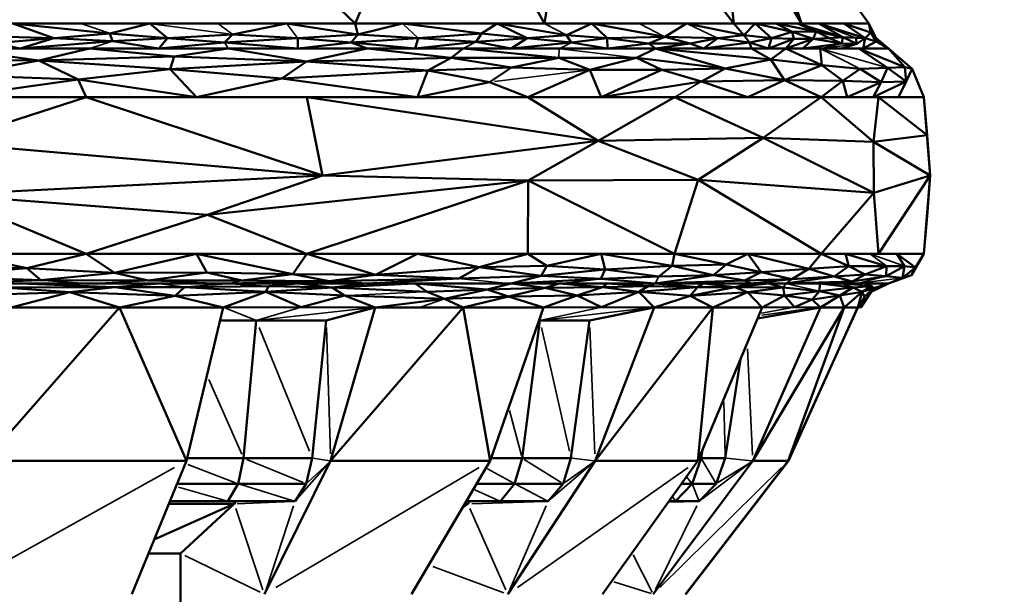
# Model space of a CAD drawing. Units: millimetres. Extents: x 1495 to 12333, y 8938 to 15454.
# Drawn here: x 11745 to 11788, y 10113 to 10138 of the extents above; entities that cross this region are included whole.
import ezdxf

# ---------------------------------------------------------------- set-up
doc = ezdxf.new("R2010")
doc.units = ezdxf.units.MM
doc.layers.add('MD_Visible', color=7, linetype='Continuous', lineweight=50)
doc.layers.add('MD_Visible Narrow', color=7, linetype='Continuous', lineweight=35)
doc.styles.get("Standard").update_dxf_attribs({"font": 'arial.ttf'})
doc.dimstyles.get("Standard").update_dxf_attribs({"dimtxt": 200, "dimasz": 100, "dimexe": 0.18, "dimexo": 0.0625, "dimgap": 50, "dimtad": 1, "dimdec": 0, "dimlfac": 0.1, "dimrnd": 5, "dimzin": 0, "dimdsep": 46, "dimtxsty": 'Standard', "dimcen": 0.09, "dimadec": 0, "dimazin": 0, "dimtfac": 1, "dimtdec": 0, "dimtofl": 0, "dimtmove": 0, "dimatfit": 3, "dimfxl": 50, "dimfxlon": 1, "dimtolj": 1, "dimtzin": 0, "dimarcsym": 0})

# ---------------------------------------------------------------- blocks, each defined once
blk = doc.blocks.new('CustomObjectsInViewport7_0')
at = {"layer": 'MD_Visible', "extrusion": (0, 1, 0)}
for p, q in [((11769.672, 10146.534), (11768.219, 10137.511)), ((11776.459, 10137.511), (11769.672, 10146.534)), ((11759.98, 10137.511), (11763.604, 10145.832)), ((11763.604, 10145.832), (11768.219, 10137.511)), ((11752.25, 10145.028), (11759.98, 10137.511)), ((11776.95, 10144.922), (11779.399, 10137.511)), ((11782.34, 10137.511), (11776.95, 10144.922)), ((11776.459, 10137.511), (11775.776, 10143.715)), ((11775.776, 10143.715), (11779.399, 10137.511)), ((11736.168, 10137.511), (11748.074, 10137.511)), ((11745.097, 10137.511), (11746.879, 10136.873)), ((11749.319, 10137.086), (11745.097, 10137.511)), ((11748.074, 10137.511), (11745.097, 10137.511)), ((11751.05, 10137.511), (11748.074, 10137.511)), ((11748.074, 10137.511), (11759.98, 10137.511)), ((11749.319, 10137.086), (11751.05, 10137.511)), ((11751.05, 10137.511), (11751.828, 10136.873)), ((11754.027, 10137.511), (11751.05, 10137.511)), ((11757.004, 10137.511), (11754.027, 10137.511)), ((11754.651, 10137.039), (11757.004, 10137.511)), ((11760.1, 10137.039), (11757.004, 10137.511)), ((11759.98, 10137.511), (11757.004, 10137.511)), ((11760.1, 10137.039), (11759.98, 10137.511)), ((11762.04, 10137.511), (11759.98, 10137.511)), ((11759.98, 10137.511), (11768.219, 10137.511)), ((11762.04, 10137.511), (11760.1, 10137.039)), ((11766.16, 10137.511), (11762.04, 10137.511)), ((11765.476, 10137.086), (11762.04, 10137.511)), ((11765.476, 10137.086), (11766.16, 10137.511)), ((11769.18, 10137.009), (11766.16, 10137.511)), ((11768.219, 10137.511), (11766.16, 10137.511)), ((11766.16, 10137.511), (11767.463, 10136.873)), ((11770.279, 10137.511), (11768.219, 10137.511)), ((11768.219, 10137.511), (11776.459, 10137.511)), ((11770.279, 10137.511), (11769.18, 10137.009)), ((11773.46, 10136.932), (11770.279, 10137.511)), ((11772.339, 10137.511), (11770.279, 10137.511)), ((11770.947, 10136.873), (11770.279, 10137.511)), ((11774.399, 10137.511), (11772.339, 10137.511)), ((11774.399, 10137.511), (11773.46, 10136.932)), ((11774.399, 10137.511), (11776.901, 10137.009)), ((11776.459, 10137.511), (11774.399, 10137.511)), ((11777.383, 10137.511), (11776.459, 10137.511)), ((11776.901, 10137.009), (11776.459, 10137.511)), ((11776.459, 10137.511), (11778.307, 10137.511)), ((11776.901, 10137.009), (11777.383, 10137.511)), ((11777.383, 10137.511), (11778.103, 10136.873)), ((11777.383, 10137.511), (11778.991, 10137.151)), ((11778.307, 10137.511), (11777.383, 10137.511)), ((11778.307, 10137.511), (11780.04, 10137.169)), ((11778.991, 10137.151), (11778.307, 10137.511)), ((11779.231, 10137.511), (11778.307, 10137.511)), ((11779.231, 10137.511), (11780.04, 10137.169)), ((11780.155, 10137.511), (11779.231, 10137.511)), ((11781.204, 10136.923), (11779.231, 10137.511)), ((11779.231, 10137.511), (11779.399, 10137.511)), ((11779.399, 10137.511), (11782.34, 10137.511)), ((11780.155, 10137.511), (11782.18, 10136.873)), ((11780.155, 10137.511), (11781.204, 10136.923)), ((11781.247, 10137.511), (11780.155, 10137.511)), ((11781.247, 10137.511), (11782.414, 10137.129)), ((11782.18, 10136.873), (11781.247, 10137.511)), ((11782.34, 10137.511), (11781.247, 10137.511)), ((11782.34, 10137.511), (11782.647, 10136.873)), ((11782.414, 10137.129), (11782.34, 10137.511)), ((11782.647, 10136.873), (11782.34, 10137.511)), ((11746.879, 10136.873), (11743.194, 10136.993)), ((11749.319, 10137.086), (11746.879, 10136.873)), ((11751.828, 10136.873), (11749.319, 10137.086)), ((11749.43, 10136.747), (11749.319, 10137.086)), ((11751.828, 10136.873), (11754.651, 10137.039)), ((11754.651, 10137.039), (11754.303, 10136.684)), ((11757.496, 10136.873), (11754.651, 10137.039)), ((11757.496, 10136.873), (11760.1, 10137.039)), ((11760.1, 10137.039), (11759.816, 10136.684)), ((11762.73, 10136.873), (11760.1, 10137.039)), ((11762.73, 10136.873), (11765.476, 10137.086)), ((11765.257, 10136.722), (11765.476, 10137.086)), ((11767.463, 10136.873), (11765.476, 10137.086)), ((11769.18, 10137.009), (11767.463, 10136.873)), ((11770.947, 10136.873), (11769.18, 10137.009)), ((11769.388, 10136.684), (11769.18, 10137.009)), ((11770.947, 10136.873), (11773.46, 10136.932)), ((11773.46, 10136.932), (11772.769, 10136.641)), ((11773.46, 10136.932), (11775.757, 10136.873)), ((11774.557, 10136.641), (11773.46, 10136.932)), ((11776.901, 10137.009), (11775.757, 10136.873)), ((11778.103, 10136.873), (11776.901, 10137.009)), ((11777.144, 10136.684), (11776.901, 10137.009)), ((11778.103, 10136.873), (11778.991, 10137.151)), ((11780.04, 10137.169), (11778.991, 10137.151)), ((11778.991, 10137.151), (11779.073, 10136.843)), ((11779.91, 10136.853), (11778.991, 10137.151)), ((11780.04, 10137.169), (11779.91, 10136.853)), ((11780.624, 10136.876), (11780.04, 10137.169)), ((11780.04, 10137.169), (11781.204, 10136.923)), ((11781.204, 10136.923), (11780.624, 10136.876)), ((11781.204, 10136.923), (11781.165, 10136.645)), ((11781.204, 10136.923), (11781.817, 10136.625)), ((11781.204, 10136.923), (11781.763, 10136.884)), ((11782.414, 10137.129), (11782.18, 10136.873)), ((11782.647, 10136.873), (11782.414, 10137.129)), ((11782.652, 10136.734), (11782.414, 10137.129)), ((11744.315, 10136.653), (11746.879, 10136.873)), ((11745.415, 10136.421), (11744.315, 10136.653)), ((11746.879, 10136.873), (11745.415, 10136.421)), ((11749.43, 10136.747), (11745.415, 10136.421)), ((11746.879, 10136.873), (11749.43, 10136.747)), ((11751.828, 10136.873), (11749.43, 10136.747)), ((11749.43, 10136.747), (11751.453, 10136.421)), ((11751.453, 10136.421), (11751.828, 10136.873)), ((11754.303, 10136.684), (11751.453, 10136.421)), ((11751.828, 10136.873), (11754.303, 10136.684)), ((11757.496, 10136.873), (11754.303, 10136.684)), ((11754.303, 10136.684), (11757.492, 10136.421)), ((11757.492, 10136.421), (11757.496, 10136.873)), ((11759.816, 10136.684), (11757.492, 10136.421)), ((11757.496, 10136.873), (11759.816, 10136.684)), ((11762.73, 10136.873), (11759.816, 10136.684)), ((11759.816, 10136.684), (11762.6, 10136.421)), ((11760.511, 10136.421), (11759.816, 10136.684)), ((11762.6, 10136.421), (11762.73, 10136.873)), ((11762.6, 10136.421), (11765.257, 10136.722)), ((11762.73, 10136.873), (11765.257, 10136.722)), ((11767.463, 10136.873), (11765.257, 10136.722)), ((11765.257, 10136.722), (11766.779, 10136.421)), ((11766.779, 10136.421), (11767.463, 10136.873)), ((11769.388, 10136.684), (11766.779, 10136.421)), ((11767.463, 10136.873), (11769.388, 10136.684)), ((11769.388, 10136.684), (11770.947, 10136.873)), ((11770.958, 10136.421), (11769.388, 10136.684)), ((11772.769, 10136.641), (11770.947, 10136.873)), ((11770.958, 10136.421), (11770.947, 10136.873)), ((11772.769, 10136.641), (11770.958, 10136.421)), ((11772.769, 10136.641), (11774.557, 10136.641)), ((11773.047, 10136.421), (11772.769, 10136.641)), ((11774.557, 10136.641), (11773.047, 10136.421)), ((11775.757, 10136.873), (11774.557, 10136.641)), ((11775.137, 10136.421), (11774.557, 10136.641)), ((11775.757, 10136.873), (11775.137, 10136.421)), ((11775.137, 10136.421), (11777.144, 10136.684)), ((11775.757, 10136.873), (11777.144, 10136.684)), ((11778.103, 10136.873), (11777.144, 10136.684)), ((11777.144, 10136.684), (11777.226, 10136.421)), ((11777.144, 10136.684), (11777.972, 10136.421)), ((11777.972, 10136.421), (11778.103, 10136.873)), ((11779.073, 10136.843), (11777.972, 10136.421)), ((11778.103, 10136.873), (11779.073, 10136.843)), ((11779.91, 10136.853), (11778.717, 10136.421)), ((11778.717, 10136.421), (11779.073, 10136.843)), ((11779.073, 10136.843), (11779.91, 10136.853)), ((11779.91, 10136.853), (11779.463, 10136.421)), ((11779.463, 10136.421), (11781.165, 10136.645)), ((11779.91, 10136.853), (11780.624, 10136.876)), ((11781.165, 10136.645), (11779.91, 10136.853)), ((11780.624, 10136.876), (11781.165, 10136.645)), ((11781.817, 10136.625), (11781.146, 10136.421)), ((11781.817, 10136.625), (11781.165, 10136.645)), ((11782.18, 10136.873), (11781.763, 10136.884)), ((11781.817, 10136.625), (11781.763, 10136.884)), ((11782.18, 10136.873), (11781.817, 10136.625)), ((11782.18, 10136.873), (11782.083, 10136.421)), ((11782.083, 10136.421), (11782.652, 10136.734)), ((11782.18, 10136.873), (11782.652, 10136.734)), ((11782.647, 10136.873), (11783.191, 10136.421)), ((11782.647, 10136.873), (11782.652, 10136.734)), ((11783.191, 10136.421), (11782.647, 10136.873)), ((11782.652, 10136.734), (11783.191, 10136.421)), ((11746.226, 10135.912), (11742.396, 10136.421)), ((11748.434, 10136.421), (11742.396, 10136.421)), ((11742.396, 10136.421), (11745.415, 10136.421)), ((11745.415, 10136.421), (11748.434, 10136.421)), ((11746.226, 10135.912), (11748.434, 10136.421)), ((11752.107, 10136.086), (11746.226, 10135.912)), ((11748.434, 10136.421), (11752.107, 10136.086)), ((11754.473, 10136.421), (11748.434, 10136.421)), ((11748.434, 10136.421), (11751.453, 10136.421)), ((11751.453, 10136.421), (11754.473, 10136.421)), ((11751.945, 10135.524), (11752.107, 10136.086)), ((11754.473, 10136.421), (11752.107, 10136.086)), ((11752.107, 10136.086), (11757.863, 10135.857)), ((11760.511, 10136.421), (11754.473, 10136.421)), ((11757.863, 10135.857), (11754.473, 10136.421)), ((11754.473, 10136.421), (11757.492, 10136.421)), ((11757.492, 10136.421), (11760.511, 10136.421)), ((11757.863, 10135.857), (11760.511, 10136.421)), ((11760.511, 10136.421), (11764.162, 10136.022)), ((11764.69, 10136.421), (11760.511, 10136.421)), ((11760.511, 10136.421), (11762.6, 10136.421)), ((11762.6, 10136.421), (11764.69, 10136.421)), ((11764.162, 10136.022), (11764.69, 10136.421)), ((11764.69, 10136.421), (11768.852, 10136.023)), ((11768.869, 10136.421), (11764.69, 10136.421)), ((11764.69, 10136.421), (11766.779, 10136.421)), ((11766.779, 10136.421), (11768.869, 10136.421)), ((11773.047, 10136.421), (11768.869, 10136.421)), ((11768.869, 10136.421), (11770.958, 10136.421)), ((11770.958, 10136.421), (11773.047, 10136.421)), ((11772.228, 10136.017), (11773.047, 10136.421)), ((11773.047, 10136.421), (11776.088, 10135.553)), ((11773.047, 10136.421), (11778.071, 10135.951)), ((11777.226, 10136.421), (11773.047, 10136.421)), ((11773.047, 10136.421), (11775.137, 10136.421)), ((11775.137, 10136.421), (11777.226, 10136.421)), ((11778.071, 10135.951), (11777.226, 10136.421)), ((11778.717, 10136.421), (11777.226, 10136.421)), ((11777.226, 10136.421), (11777.972, 10136.421)), ((11777.972, 10136.421), (11778.717, 10136.421)), ((11778.717, 10136.421), (11778.071, 10135.951)), ((11778.717, 10136.421), (11780.281, 10135.702)), ((11780.209, 10136.421), (11778.717, 10136.421)), ((11778.717, 10136.421), (11779.463, 10136.421)), ((11779.463, 10136.421), (11780.209, 10136.421)), ((11780.281, 10135.702), (11780.209, 10136.421)), ((11781.903, 10136.421), (11780.209, 10136.421)), ((11780.209, 10136.421), (11781.146, 10136.421)), ((11781.146, 10136.421), (11782.083, 10136.421)), ((11783.152, 10135.587), (11781.903, 10136.421)), ((11781.903, 10136.421), (11783.905, 10135.619)), ((11783.191, 10136.421), (11781.903, 10136.421)), ((11782.083, 10136.421), (11783.191, 10136.421)), ((11783.191, 10136.421), (11784.211, 10135.544)), ((11783.905, 10135.619), (11783.191, 10136.421)), ((11784.211, 10135.544), (11783.191, 10136.421)), ((11746.226, 10135.912), (11739.667, 10135.935)), ((11742.715, 10135.262), (11746.226, 10135.912)), ((11747.939, 10135.078), (11746.226, 10135.912)), ((11746.226, 10135.912), (11751.945, 10135.524)), ((11757.863, 10135.857), (11751.945, 10135.524)), ((11757.863, 10135.857), (11756.792, 10135.127)), ((11764.162, 10136.022), (11757.863, 10135.857)), ((11763.149, 10135.473), (11757.863, 10135.857)), ((11763.149, 10135.473), (11764.162, 10136.022)), ((11768.852, 10136.023), (11764.162, 10136.022)), ((11764.162, 10136.022), (11766.794, 10135.604)), ((11766.794, 10135.604), (11768.852, 10136.023)), ((11768.852, 10136.023), (11770.197, 10135.492)), ((11772.228, 10136.017), (11768.852, 10136.023)), ((11770.197, 10135.492), (11772.228, 10136.017)), ((11776.088, 10135.553), (11772.228, 10136.017)), ((11772.228, 10136.017), (11773.334, 10135.503)), ((11778.071, 10135.951), (11776.088, 10135.553)), ((11778.071, 10135.951), (11780.281, 10135.702)), ((11778.665, 10135.055), (11778.071, 10135.951)), ((11778.665, 10135.055), (11780.281, 10135.702)), ((11781.957, 10135.548), (11780.281, 10135.702)), ((11780.281, 10135.702), (11781.197, 10135.018)), ((11747.939, 10135.078), (11742.715, 10135.262)), ((11747.939, 10135.078), (11751.945, 10135.524)), ((11751.945, 10135.524), (11753.088, 10134.304)), ((11756.792, 10135.127), (11751.945, 10135.524)), ((11756.792, 10135.127), (11763.149, 10135.473)), ((11763.149, 10135.473), (11762.693, 10134.304)), ((11763.149, 10135.473), (11766.794, 10135.604)), ((11765.833, 10134.968), (11763.149, 10135.473)), ((11766.794, 10135.604), (11765.833, 10134.968)), ((11770.197, 10135.492), (11766.794, 10135.604)), ((11767.495, 10134.304), (11770.197, 10135.492)), ((11770.197, 10135.492), (11773.334, 10135.503)), ((11770.197, 10135.492), (11770.686, 10134.304)), ((11773.334, 10135.503), (11770.686, 10134.304)), ((11773.334, 10135.503), (11776.088, 10135.553)), ((11775.058, 10134.99), (11773.334, 10135.503)), ((11776.088, 10135.553), (11775.058, 10134.99)), ((11776.088, 10135.553), (11778.665, 10135.055)), ((11781.197, 10135.018), (11781.957, 10135.548)), ((11783.152, 10135.587), (11781.957, 10135.548)), ((11781.957, 10135.548), (11782.873, 10134.964)), ((11783.152, 10135.587), (11782.873, 10134.964)), ((11783.905, 10135.619), (11783.152, 10135.587)), ((11783.95, 10134.996), (11783.152, 10135.587)), ((11783.626, 10134.304), (11784.211, 10135.544)), ((11784.211, 10135.544), (11783.905, 10135.619)), ((11783.95, 10134.996), (11783.905, 10135.619)), ((11784.211, 10135.544), (11783.95, 10134.996)), ((11784.211, 10135.544), (11784.729, 10134.304)), ((11784.729, 10134.304), (11784.211, 10135.544)), ((11742.495, 10134.304), (11747.939, 10135.078)), ((11753.088, 10134.304), (11747.939, 10135.078)), ((11747.939, 10135.078), (11748.285, 10134.304)), ((11753.088, 10134.304), (11756.792, 10135.127)), ((11762.693, 10134.304), (11756.792, 10135.127)), ((11762.693, 10134.304), (11765.833, 10134.968)), ((11765.833, 10134.968), (11767.495, 10134.304)), ((11770.686, 10134.304), (11775.058, 10134.99)), ((11778.665, 10135.055), (11775.058, 10134.99)), ((11775.058, 10134.99), (11777.068, 10134.304)), ((11777.068, 10134.304), (11778.665, 10135.055)), ((11778.665, 10135.055), (11780.259, 10134.304)), ((11781.197, 10135.018), (11778.665, 10135.055)), ((11780.259, 10134.304), (11781.197, 10135.018)), ((11782.873, 10134.964), (11781.197, 10135.018)), ((11781.197, 10135.018), (11781.39, 10134.304)), ((11781.39, 10134.304), (11782.873, 10134.964)), ((11783.95, 10134.996), (11782.522, 10134.304)), ((11782.522, 10134.304), (11782.873, 10134.964)), ((11782.873, 10134.964), (11783.95, 10134.996)), ((11783.95, 10134.996), (11783.626, 10134.304)), ((11748.285, 10134.304), (11735.515, 10134.304)), ((11742.135, 10132.322), (11748.285, 10134.304)), ((11742.495, 10134.304), (11748.285, 10134.304)), ((11748.285, 10134.304), (11758.56, 10130.901)), ((11757.89, 10134.304), (11748.285, 10134.304)), ((11748.285, 10134.304), (11753.088, 10134.304)), ((11753.088, 10134.304), (11762.693, 10134.304)), ((11767.495, 10134.304), (11757.89, 10134.304)), ((11770.56, 10132.405), (11757.89, 10134.304)), ((11758.56, 10130.901), (11757.89, 10134.304)), ((11762.693, 10134.304), (11767.495, 10134.304)), ((11767.495, 10134.304), (11770.56, 10132.405)), ((11773.877, 10134.304), (11767.495, 10134.304)), ((11767.495, 10134.304), (11770.686, 10134.304)), ((11770.56, 10132.405), (11773.877, 10134.304)), ((11770.686, 10134.304), (11773.877, 10134.304)), ((11780.259, 10134.304), (11773.877, 10134.304)), ((11777.74, 10132.541), (11773.877, 10134.304)), ((11773.877, 10134.304), (11777.068, 10134.304)), ((11777.068, 10134.304), (11780.259, 10134.304)), ((11780.259, 10134.304), (11777.74, 10132.541)), ((11782.754, 10134.304), (11780.259, 10134.304)), ((11782.531, 10132.362), (11780.259, 10134.304)), ((11780.259, 10134.304), (11781.39, 10134.304)), ((11781.39, 10134.304), (11782.522, 10134.304)), ((11782.522, 10134.304), (11783.626, 10134.304)), ((11782.754, 10134.304), (11782.531, 10132.362)), ((11784.864, 10132.663), (11782.754, 10134.304)), ((11784.729, 10134.304), (11782.754, 10134.304)), ((11783.626, 10134.304), (11784.729, 10134.304)), ((11784.729, 10134.304), (11785.008, 10130.901)), ((11784.864, 10132.663), (11784.729, 10134.304)), ((11782.531, 10132.362), (11784.864, 10132.663)), ((11785.008, 10130.901), (11784.864, 10132.663)), ((11758.56, 10130.901), (11742.135, 10132.322)), ((11758.56, 10130.901), (11770.56, 10132.405)), ((11770.56, 10132.405), (11767.512, 10130.678)), ((11777.74, 10132.541), (11770.56, 10132.405)), ((11774.907, 10130.719), (11770.56, 10132.405)), ((11777.74, 10132.541), (11774.907, 10130.719)), ((11782.531, 10132.362), (11777.74, 10132.541)), ((11782.553, 10130.146), (11777.74, 10132.541)), ((11782.553, 10130.146), (11782.531, 10132.362)), ((11782.531, 10132.362), (11785.008, 10130.901)), ((11742.136, 10130.071), (11758.56, 10130.901)), ((11758.56, 10130.901), (11753.562, 10129.193)), ((11767.512, 10130.678), (11753.562, 10129.193)), ((11757.89, 10127.497), (11767.512, 10130.678)), ((11767.512, 10130.678), (11758.56, 10130.901)), ((11767.512, 10130.678), (11767.495, 10127.497)), ((11767.512, 10130.678), (11774.907, 10130.719)), ((11767.512, 10130.678), (11773.877, 10127.497)), ((11774.907, 10130.719), (11773.877, 10127.497)), ((11780.259, 10127.497), (11774.907, 10130.719)), ((11774.907, 10130.719), (11782.553, 10130.146)), ((11785.008, 10130.901), (11782.553, 10130.146)), ((11785.008, 10130.901), (11782.754, 10127.497)), ((11784.729, 10127.497), (11785.008, 10130.901)), ((11785.008, 10130.901), (11784.864, 10129.138)), ((11753.562, 10129.193), (11742.136, 10130.071)), ((11748.285, 10127.497), (11742.136, 10130.071)), ((11782.553, 10130.146), (11780.259, 10127.497)), ((11782.553, 10130.146), (11782.754, 10127.497)), ((11753.562, 10129.193), (11748.285, 10127.497)), ((11753.562, 10129.193), (11757.89, 10127.497)), ((11784.864, 10129.138), (11784.729, 10127.497)), ((11784.864, 10129.138), (11784.864, 10129.138)), ((11784.864, 10129.138), (11784.864, 10129.138)), ((11735.515, 10127.497), (11748.285, 10127.497)), ((11745.7, 10126.864), (11742.848, 10127.497)), ((11748.285, 10127.497), (11742.848, 10127.497)), ((11748.285, 10127.497), (11745.7, 10126.864)), ((11753.088, 10127.497), (11748.285, 10127.497)), ((11749.515, 10126.668), (11748.285, 10127.497)), ((11748.285, 10127.497), (11757.89, 10127.497)), ((11749.515, 10126.668), (11753.088, 10127.497)), ((11753.088, 10127.497), (11757.272, 10126.607)), ((11753.538, 10126.675), (11753.088, 10127.497)), ((11757.89, 10127.497), (11753.088, 10127.497)), ((11757.272, 10126.607), (11757.89, 10127.497)), ((11757.89, 10127.497), (11760.868, 10126.587)), ((11762.693, 10127.497), (11757.89, 10127.497)), ((11757.89, 10127.497), (11767.495, 10127.497)), ((11760.868, 10126.587), (11762.693, 10127.497)), ((11762.693, 10127.497), (11765.378, 10126.911)), ((11767.495, 10127.497), (11762.693, 10127.497)), ((11765.378, 10126.911), (11767.495, 10127.497)), ((11767.495, 10127.497), (11768.329, 10126.973)), ((11770.686, 10127.497), (11767.495, 10127.497)), ((11767.495, 10127.497), (11773.877, 10127.497)), ((11768.329, 10126.973), (11770.686, 10127.497)), ((11770.686, 10127.497), (11770.867, 10126.81)), ((11770.686, 10127.497), (11773.773, 10126.968)), ((11773.877, 10127.497), (11770.686, 10127.497)), ((11773.877, 10127.497), (11773.773, 10126.968)), ((11777.068, 10127.497), (11773.877, 10127.497)), ((11776.133, 10127.027), (11773.877, 10127.497)), ((11773.877, 10127.497), (11780.259, 10127.497)), ((11776.133, 10127.027), (11777.068, 10127.497)), ((11777.068, 10127.497), (11777.649, 10126.703)), ((11779.721, 10126.846), (11777.068, 10127.497)), ((11780.259, 10127.497), (11777.068, 10127.497)), ((11780.259, 10127.497), (11779.721, 10126.846)), ((11780.259, 10127.497), (11781.466, 10126.954)), ((11781.321, 10127.497), (11780.259, 10127.497)), ((11780.259, 10127.497), (11782.384, 10127.497)), ((11781.321, 10127.497), (11781.466, 10126.954)), ((11781.321, 10127.497), (11783.104, 10126.953)), ((11782.384, 10127.497), (11781.321, 10127.497)), ((11783.557, 10127.497), (11782.384, 10127.497)), ((11782.754, 10127.497), (11784.729, 10127.497)), ((11783.557, 10127.497), (11784.366, 10126.905)), ((11783.883, 10126.961), (11783.557, 10127.497)), ((11784.729, 10127.497), (11783.557, 10127.497)), ((11784.729, 10127.497), (11784.196, 10126.562)), ((11784.196, 10126.562), (11784.729, 10127.497)), ((11784.366, 10126.905), (11784.729, 10127.497)), ((11740.166, 10126.995), (11745.7, 10126.864)), ((11745.7, 10126.864), (11741.374, 10126.527)), ((11745.7, 10126.864), (11749.515, 10126.668)), ((11746.314, 10126.346), (11745.7, 10126.864)), ((11749.515, 10126.668), (11746.314, 10126.346)), ((11753.538, 10126.675), (11749.515, 10126.668)), ((11750.984, 10126.331), (11749.515, 10126.668)), ((11753.538, 10126.675), (11750.984, 10126.331)), ((11757.272, 10126.607), (11753.538, 10126.675)), ((11755.051, 10126.33), (11753.538, 10126.675)), ((11765.378, 10126.911), (11760.868, 10126.587)), ((11764.495, 10126.414), (11765.378, 10126.911)), ((11768.329, 10126.973), (11765.378, 10126.911)), ((11765.378, 10126.911), (11768.079, 10126.533)), ((11768.079, 10126.533), (11768.329, 10126.973)), ((11768.079, 10126.533), (11770.867, 10126.81)), ((11770.867, 10126.81), (11768.329, 10126.973)), ((11770.867, 10126.81), (11770.673, 10126.408)), ((11773.773, 10126.968), (11770.867, 10126.81)), ((11770.867, 10126.81), (11773.191, 10126.514)), ((11773.191, 10126.514), (11773.773, 10126.968)), ((11773.773, 10126.968), (11776.133, 10127.027)), ((11773.773, 10126.968), (11775.581, 10126.56)), ((11775.581, 10126.56), (11776.133, 10127.027)), ((11777.649, 10126.703), (11775.581, 10126.56)), ((11777.649, 10126.703), (11776.133, 10127.027)), ((11777.649, 10126.703), (11776.924, 10126.327)), ((11777.649, 10126.703), (11779.721, 10126.846)), ((11777.649, 10126.703), (11778.982, 10126.39)), ((11778.982, 10126.39), (11779.721, 10126.846)), ((11781.466, 10126.954), (11779.721, 10126.846)), ((11779.721, 10126.846), (11780.823, 10126.504)), ((11780.823, 10126.504), (11781.466, 10126.954)), ((11783.104, 10126.953), (11781.466, 10126.954)), ((11781.466, 10126.954), (11782.172, 10126.599)), ((11782.172, 10126.599), (11783.104, 10126.953)), ((11783.094, 10126.524), (11783.883, 10126.961)), ((11783.104, 10126.953), (11783.094, 10126.524)), ((11783.883, 10126.961), (11783.104, 10126.953)), ((11783.794, 10126.445), (11783.883, 10126.961)), ((11784.366, 10126.905), (11783.794, 10126.445)), ((11783.883, 10126.961), (11784.366, 10126.905)), ((11784.196, 10126.562), (11784.366, 10126.905)), ((11741.374, 10126.527), (11746.314, 10126.346)), ((11746.314, 10126.346), (11742.393, 10126.199)), ((11746.314, 10126.346), (11750.984, 10126.331)), ((11755.051, 10126.33), (11750.984, 10126.331)), ((11758.861, 10126.3), (11754.468, 10126.199)), ((11755.051, 10126.33), (11757.272, 10126.607)), ((11755.051, 10126.33), (11758.861, 10126.3)), ((11760.868, 10126.587), (11757.272, 10126.607)), ((11757.272, 10126.607), (11758.861, 10126.3)), ((11760.868, 10126.587), (11758.861, 10126.3)), ((11758.861, 10126.3), (11764.495, 10126.414)), ((11760.505, 10126.199), (11758.861, 10126.3)), ((11764.495, 10126.414), (11760.505, 10126.199)), ((11760.868, 10126.587), (11764.495, 10126.414)), ((11768.079, 10126.533), (11764.495, 10126.414)), ((11766.773, 10126.199), (11768.079, 10126.533)), ((11770.673, 10126.408), (11766.773, 10126.199)), ((11768.079, 10126.533), (11770.673, 10126.408)), ((11770.673, 10126.408), (11773.191, 10126.514)), ((11770.673, 10126.408), (11773.04, 10126.199)), ((11775.581, 10126.56), (11773.04, 10126.199)), ((11773.04, 10126.199), (11776.924, 10126.327)), ((11775.581, 10126.56), (11773.191, 10126.514)), ((11776.924, 10126.327), (11775.581, 10126.56)), ((11778.982, 10126.39), (11776.924, 10126.327)), ((11776.924, 10126.327), (11777.218, 10126.199)), ((11777.218, 10126.199), (11778.982, 10126.39)), ((11778.709, 10126.199), (11780.823, 10126.504)), ((11781.611, 10126.293), (11778.709, 10126.199)), ((11778.982, 10126.39), (11780.823, 10126.504)), ((11780.2, 10126.199), (11781.611, 10126.293)), ((11780.823, 10126.504), (11782.172, 10126.599)), ((11781.611, 10126.293), (11780.823, 10126.504)), ((11782.172, 10126.599), (11781.611, 10126.293)), ((11781.611, 10126.293), (11783.094, 10126.524)), ((11783.094, 10126.524), (11782.172, 10126.599)), ((11783.094, 10126.524), (11783.794, 10126.445)), ((11784.196, 10126.562), (11783.182, 10126.199)), ((11783.182, 10126.199), (11784.196, 10126.562)), ((11783.794, 10126.445), (11783.182, 10126.199)), ((11783.794, 10126.445), (11784.196, 10126.562)), ((11745.412, 10126.199), (11742.393, 10126.199)), ((11742.393, 10126.199), (11748.43, 10126.199)), ((11747.579, 10125.827), (11743.298, 10125.687)), ((11744.67, 10126.034), (11749.526, 10126.049)), ((11747.579, 10125.827), (11744.67, 10126.034)), ((11747.579, 10125.827), (11745.02, 10125.162)), ((11751.449, 10126.199), (11745.412, 10126.199)), ((11749.526, 10126.049), (11745.412, 10126.199)), ((11747.579, 10125.827), (11749.526, 10126.049)), ((11752.155, 10125.667), (11747.579, 10125.827)), ((11749.736, 10125.162), (11747.579, 10125.827)), ((11748.43, 10126.199), (11754.468, 10126.199)), ((11751.449, 10126.199), (11749.526, 10126.049)), ((11749.526, 10126.049), (11752.155, 10125.667)), ((11752.557, 10126.044), (11749.526, 10126.049)), ((11754.468, 10126.199), (11751.449, 10126.199)), ((11752.155, 10125.667), (11752.557, 10126.044)), ((11756.106, 10125.845), (11752.155, 10125.667)), ((11756.211, 10126.087), (11752.557, 10126.044)), ((11756.106, 10125.845), (11752.557, 10126.044)), ((11756.106, 10125.845), (11754.247, 10125.162)), ((11757.487, 10126.199), (11754.468, 10126.199)), ((11754.468, 10126.199), (11760.505, 10126.199)), ((11756.106, 10125.845), (11756.211, 10126.087)), ((11758.985, 10126.025), (11756.106, 10125.845)), ((11757.639, 10125.174), (11756.106, 10125.845)), ((11756.106, 10125.845), (11759.518, 10125.678)), ((11757.487, 10126.199), (11756.211, 10126.087)), ((11756.211, 10126.087), (11758.985, 10126.025)), ((11760.505, 10126.199), (11757.487, 10126.199)), ((11758.985, 10126.025), (11757.487, 10126.199)), ((11758.985, 10126.025), (11760.505, 10126.199)), ((11762.594, 10126.199), (11758.985, 10126.025)), ((11758.985, 10126.025), (11763.115, 10125.848)), ((11759.518, 10125.678), (11758.985, 10126.025)), ((11762.594, 10126.199), (11760.505, 10126.199)), ((11760.505, 10126.199), (11766.773, 10126.199)), ((11762.594, 10126.199), (11765.734, 10125.949)), ((11763.115, 10125.848), (11762.594, 10126.199)), ((11766.773, 10126.199), (11762.594, 10126.199)), ((11765.734, 10125.949), (11763.115, 10125.848)), ((11763.115, 10125.848), (11763.88, 10125.536)), ((11763.88, 10125.536), (11765.734, 10125.949)), ((11765.734, 10125.949), (11766.773, 10126.199)), ((11768.255, 10126.008), (11765.734, 10125.949)), ((11765.734, 10125.949), (11766.658, 10125.631)), ((11766.658, 10125.631), (11768.255, 10126.008)), ((11768.862, 10126.199), (11766.773, 10126.199)), ((11768.255, 10126.008), (11766.773, 10126.199)), ((11766.773, 10126.199), (11768.862, 10126.199)), ((11768.862, 10126.199), (11768.255, 10126.008)), ((11768.255, 10126.008), (11770.749, 10126.038)), ((11769.639, 10125.678), (11768.255, 10126.008)), ((11770.951, 10126.199), (11768.862, 10126.199)), ((11770.749, 10126.038), (11768.862, 10126.199)), ((11768.862, 10126.199), (11773.04, 10126.199)), ((11770.749, 10126.038), (11769.639, 10125.678)), ((11772.321, 10125.846), (11769.639, 10125.678)), ((11772.321, 10125.846), (11770.705, 10125.174)), ((11770.951, 10126.199), (11770.749, 10126.038)), ((11772.727, 10126.087), (11770.749, 10126.038)), ((11770.749, 10126.038), (11772.321, 10125.846)), ((11772.727, 10126.087), (11770.951, 10126.199)), ((11773.04, 10126.199), (11770.951, 10126.199)), ((11772.727, 10126.087), (11772.321, 10125.846)), ((11772.321, 10125.846), (11774.881, 10126.044)), ((11774.558, 10125.667), (11772.321, 10125.846)), ((11772.991, 10125.162), (11772.321, 10125.846)), ((11773.04, 10126.199), (11772.727, 10126.087)), ((11772.727, 10126.087), (11774.881, 10126.044)), ((11775.129, 10126.199), (11773.04, 10126.199)), ((11774.881, 10126.044), (11773.04, 10126.199)), ((11773.04, 10126.199), (11777.218, 10126.199)), ((11774.558, 10125.667), (11776.504, 10126.05)), ((11774.881, 10126.044), (11774.558, 10125.667)), ((11777.061, 10125.827), (11774.558, 10125.667)), ((11775.129, 10126.199), (11774.881, 10126.044)), ((11776.504, 10126.05), (11774.881, 10126.044)), ((11776.504, 10126.05), (11775.129, 10126.199)), ((11777.218, 10126.199), (11775.129, 10126.199)), ((11777.061, 10125.827), (11775.545, 10125.162)), ((11777.218, 10126.199), (11776.504, 10126.05)), ((11777.963, 10126.199), (11776.504, 10126.05)), ((11776.504, 10126.05), (11778.609, 10126.035)), ((11777.061, 10125.827), (11776.504, 10126.05)), ((11778.609, 10126.035), (11777.061, 10125.827)), ((11777.695, 10125.162), (11777.061, 10125.827)), ((11777.061, 10125.827), (11778.67, 10125.688)), ((11777.963, 10126.199), (11777.218, 10126.199)), ((11777.218, 10126.199), (11778.709, 10126.199)), ((11778.709, 10126.199), (11777.963, 10126.199)), ((11778.609, 10126.035), (11777.963, 10126.199)), ((11778.609, 10126.035), (11780.191, 10125.872)), ((11778.67, 10125.688), (11778.609, 10126.035)), ((11778.67, 10125.688), (11780.191, 10125.872)), ((11780.2, 10126.199), (11778.709, 10126.199)), ((11778.709, 10126.199), (11780.2, 10126.199)), ((11780.191, 10125.872), (11779.867, 10125.513)), ((11780.2, 10126.199), (11780.191, 10125.872)), ((11781.657, 10126.036), (11780.191, 10125.872)), ((11780.191, 10125.872), (11781.075, 10125.676)), ((11781.16, 10126.199), (11780.2, 10126.199)), ((11781.657, 10126.036), (11780.2, 10126.199)), ((11780.2, 10126.199), (11781.814, 10126.199)), ((11781.075, 10125.676), (11781.657, 10126.036)), ((11782.045, 10125.836), (11781.075, 10125.676)), ((11782.119, 10126.199), (11781.16, 10126.199)), ((11782.045, 10125.836), (11781.259, 10125.162)), ((11782.463, 10126.083), (11781.657, 10126.036)), ((11781.657, 10126.036), (11782.045, 10125.836)), ((11781.814, 10126.199), (11783.182, 10126.199)), ((11782.045, 10125.836), (11781.847, 10125.162)), ((11781.99, 10125.162), (11782.441, 10125.847)), ((11782.463, 10126.083), (11782.045, 10125.836)), ((11782.045, 10125.836), (11782.544, 10125.995)), ((11782.148, 10125.637), (11782.045, 10125.836)), ((11782.119, 10126.199), (11782.463, 10126.083)), ((11783.182, 10126.199), (11782.119, 10126.199)), ((11782.148, 10125.637), (11782.544, 10125.995)), ((11782.441, 10125.847), (11782.148, 10125.637)), ((11782.441, 10125.847), (11783.182, 10126.199)), ((11782.884, 10126.057), (11782.441, 10125.847)), ((11782.441, 10125.847), (11782.544, 10125.995)), ((11782.544, 10125.995), (11782.463, 10126.083)), ((11782.544, 10125.995), (11783.182, 10126.199)), ((11783.182, 10126.199), (11782.884, 10126.057)), ((11782.884, 10126.057), (11782.884, 10126.057)), ((11782.884, 10126.057), (11782.884, 10126.057)), ((11752.155, 10125.667), (11749.736, 10125.162)), ((11754.247, 10125.162), (11752.155, 10125.667)), ((11759.518, 10125.678), (11757.639, 10125.174)), ((11763.88, 10125.536), (11759.518, 10125.678)), ((11760.861, 10125.162), (11759.518, 10125.678)), ((11760.861, 10125.162), (11763.88, 10125.536)), ((11766.658, 10125.631), (11763.88, 10125.536)), ((11764.683, 10125.162), (11763.88, 10125.536)), ((11766.658, 10125.631), (11764.683, 10125.162)), ((11769.639, 10125.678), (11766.658, 10125.631)), ((11768.185, 10125.162), (11766.658, 10125.631)), ((11769.639, 10125.678), (11768.185, 10125.162)), ((11770.705, 10125.174), (11769.639, 10125.678)), ((11774.558, 10125.667), (11772.991, 10125.162)), ((11775.545, 10125.162), (11774.558, 10125.667)), ((11778.67, 10125.688), (11777.695, 10125.162)), ((11779.867, 10125.513), (11778.67, 10125.688)), ((11779.097, 10125.174), (11778.67, 10125.688)), ((11779.097, 10125.174), (11779.867, 10125.513)), ((11779.867, 10125.513), (11781.075, 10125.676)), ((11780.223, 10125.162), (11779.867, 10125.513)), ((11781.075, 10125.676), (11780.223, 10125.162)), ((11781.259, 10125.162), (11781.075, 10125.676)), ((11782.148, 10125.637), (11781.958, 10125.174)), ((11782.148, 10125.637), (11781.99, 10125.162)), ((11749.736, 10125.162), (11743.888, 10118.485)), ((11749.736, 10125.162), (11745.02, 10125.162)), ((11745.02, 10125.162), (11749.736, 10125.162)), ((11752.644, 10118.485), (11749.736, 10125.162)), ((11754.247, 10125.162), (11749.736, 10125.162)), ((11749.736, 10125.162), (11754.247, 10125.162)), ((11752.644, 10118.485), (11754.247, 10125.162)), ((11754.247, 10125.162), (11752.644, 10118.485)), ((11754.247, 10125.162), (11757.639, 10125.174)), ((11757.639, 10125.174), (11760.861, 10125.162)), ((11760.861, 10125.162), (11758.729, 10124.588)), ((11758.729, 10124.588), (11760.819, 10125.162)), ((11760.861, 10125.162), (11758.918, 10118.485)), ((11764.683, 10125.162), (11758.918, 10118.485)), ((11758.918, 10118.485), (11760.861, 10125.162)), ((11764.683, 10125.162), (11760.861, 10125.162)), ((11760.861, 10125.162), (11762.772, 10125.162)), ((11762.772, 10125.162), (11764.683, 10125.162)), ((11768.185, 10125.162), (11764.683, 10125.162)), ((11765.867, 10118.485), (11764.683, 10125.162)), ((11764.683, 10125.162), (11768.185, 10125.162)), ((11765.867, 10118.485), (11768.185, 10125.162)), ((11768.185, 10125.162), (11765.867, 10118.485)), ((11768.185, 10125.162), (11770.705, 10125.174)), ((11772.991, 10125.162), (11770.178, 10124.588)), ((11770.178, 10124.588), (11772.937, 10125.162)), ((11775.545, 10125.162), (11770.427, 10118.485)), ((11772.991, 10125.162), (11770.427, 10118.485)), ((11770.427, 10118.485), (11772.991, 10125.162)), ((11770.705, 10125.174), (11772.991, 10125.162)), ((11775.545, 10125.162), (11772.991, 10125.162)), ((11772.991, 10125.162), (11775.545, 10125.162)), ((11774.89, 10118.485), (11777.695, 10125.162)), ((11774.89, 10118.485), (11775.545, 10125.162)), ((11777.695, 10125.162), (11774.89, 10118.485)), ((11777.695, 10125.162), (11775.545, 10125.162)), ((11775.545, 10125.162), (11777.695, 10125.162)), ((11780.223, 10125.162), (11777.289, 10118.485)), ((11781.259, 10125.162), (11777.289, 10118.485)), ((11777.289, 10118.485), (11780.223, 10125.162)), ((11780.223, 10125.162), (11777.49, 10124.675)), ((11777.491, 10124.677), (11780.163, 10125.163)), ((11780.173, 10125.163), (11777.494, 10124.676)), ((11777.695, 10125.162), (11779.097, 10125.174)), ((11778.829, 10118.485), (11781.847, 10125.162)), ((11778.829, 10118.485), (11781.259, 10125.162)), ((11781.847, 10125.162), (11778.829, 10118.485)), ((11781.843, 10125.148), (11778.832, 10118.485)), ((11778.832, 10118.485), (11781.843, 10125.148)), ((11779.097, 10125.174), (11780.223, 10125.162)), ((11781.259, 10125.162), (11780.223, 10125.162)), ((11780.223, 10125.162), (11781.259, 10125.162)), ((11781.847, 10125.162), (11781.259, 10125.162)), ((11781.259, 10125.162), (11781.847, 10125.162)), ((11781.84, 10125.147), (11781.969, 10125.17)), ((11781.847, 10125.162), (11781.958, 10125.174)), ((11781.958, 10125.174), (11781.99, 10125.162)), ((11754.109, 10124.588), (11755.687, 10124.588)), ((11755.687, 10124.588), (11754.109, 10124.588)), ((11755.13, 10118.605), (11755.687, 10124.588)), ((11755.687, 10124.588), (11758.729, 10124.588)), ((11758.729, 10124.588), (11755.687, 10124.588)), ((11758.729, 10124.588), (11758.12, 10118.605)), ((11758.12, 10118.605), (11758.729, 10124.588)), ((11767.252, 10118.605), (11768.018, 10124.588)), ((11767.986, 10124.588), (11768.018, 10124.588)), ((11768.018, 10124.588), (11767.986, 10124.588)), ((11768.018, 10124.588), (11770.178, 10124.588)), ((11770.178, 10124.588), (11768.018, 10124.588)), ((11770.178, 10124.588), (11769.374, 10118.605)), ((11769.374, 10118.605), (11770.178, 10124.588)), ((11770.483, 10124.651), (11770.484, 10124.652)), ((11777.507, 10124.678), (11777.507, 10124.678)), ((11777.507, 10124.678), (11777.507, 10124.678)), ((11776.744, 10122.898), (11776.084, 10118.605)), ((11776.084, 10118.605), (11776.744, 10122.898)), ((11775.037, 10118.605), (11775.091, 10118.963)), ((11752.672, 10118.605), (11755.13, 10118.605)), ((11755.13, 10118.605), (11752.672, 10118.605)), ((11754.893, 10117.492), (11755.13, 10118.605)), ((11755.13, 10118.605), (11758.12, 10118.605)), ((11758.12, 10118.605), (11755.13, 10118.605)), ((11758.12, 10118.605), (11757.86, 10117.492)), ((11757.86, 10117.492), (11758.12, 10118.605)), ((11765.909, 10118.605), (11767.252, 10118.605)), ((11767.252, 10118.605), (11765.909, 10118.605)), ((11766.924, 10117.492), (11767.252, 10118.605)), ((11767.252, 10118.605), (11769.374, 10118.605)), ((11769.374, 10118.605), (11767.252, 10118.605)), ((11769.374, 10118.605), (11769.031, 10117.492)), ((11769.031, 10117.492), (11769.374, 10118.605)), ((11774.652, 10117.492), (11775.037, 10118.605)), ((11774.94, 10118.605), (11775.037, 10118.605)), ((11775.037, 10118.605), (11774.94, 10118.605)), ((11775.037, 10118.605), (11776.084, 10118.605)), ((11776.084, 10118.605), (11775.037, 10118.605)), ((11776.084, 10118.605), (11775.691, 10117.492)), ((11775.691, 10117.492), (11776.084, 10118.605)), ((11752.644, 10118.485), (11743.888, 10118.485)), ((11750.272, 10112.682), (11752.644, 10118.485)), ((11752.644, 10118.485), (11750.272, 10112.682)), ((11758.918, 10118.485), (11756.043, 10112.682)), ((11756.043, 10112.682), (11758.918, 10118.485)), ((11758.918, 10118.485), (11765.867, 10118.485)), ((11762.439, 10112.682), (11765.867, 10118.485)), ((11765.867, 10118.485), (11762.439, 10112.682)), ((11770.427, 10118.485), (11766.633, 10112.682)), ((11766.633, 10112.682), (11770.427, 10118.485)), ((11774.89, 10118.485), (11770.427, 10118.485)), ((11770.74, 10112.682), (11774.89, 10118.485)), ((11774.89, 10118.485), (11770.74, 10112.682)), ((11777.289, 10118.485), (11772.946, 10112.682)), ((11772.946, 10112.682), (11777.289, 10118.485)), ((11774.364, 10112.682), (11778.829, 10118.485)), ((11778.829, 10118.485), (11774.364, 10112.682)), ((11778.832, 10118.485), (11774.366, 10112.682)), ((11774.366, 10112.682), (11778.832, 10118.485)), ((11777.289, 10118.485), (11778.829, 10118.485)), ((11752.238, 10117.492), (11754.893, 10117.492)), ((11754.893, 10117.492), (11752.238, 10117.492)), ((11754.444, 10116.728), (11754.893, 10117.492)), ((11754.893, 10117.492), (11757.86, 10117.492)), ((11757.86, 10117.492), (11754.893, 10117.492)), ((11757.86, 10117.492), (11757.37, 10116.728)), ((11757.37, 10116.728), (11757.86, 10117.492)), ((11765.28, 10117.492), (11766.924, 10117.492)), ((11766.924, 10117.492), (11765.28, 10117.492)), ((11766.307, 10116.728), (11766.924, 10117.492)), ((11766.924, 10117.492), (11769.031, 10117.492)), ((11769.031, 10117.492), (11766.924, 10117.492)), ((11769.031, 10117.492), (11768.384, 10116.728)), ((11768.384, 10116.728), (11769.031, 10117.492)), ((11773.926, 10116.728), (11774.652, 10117.492)), ((11774.18, 10117.492), (11774.652, 10117.492)), ((11774.652, 10117.492), (11774.18, 10117.492)), ((11774.652, 10117.492), (11775.691, 10117.492)), ((11775.691, 10117.492), (11774.652, 10117.492)), ((11775.691, 10117.492), (11774.95, 10116.728)), ((11774.95, 10116.728), (11775.691, 10117.492)), ((11751.244, 10115.06), (11754.726, 10116.617)), ((11754.726, 10116.617), (11751.88, 10116.617)), ((11751.926, 10116.728), (11754.444, 10116.728)), ((11754.444, 10116.728), (11751.926, 10116.728)), ((11754.726, 10116.617), (11752.395, 10114.456)), ((11752.395, 10114.456), (11754.726, 10116.617)), ((11754.444, 10116.728), (11757.37, 10116.728)), ((11757.37, 10116.728), (11754.444, 10116.728)), ((11754.797, 10116.728), (11754.726, 10116.617)), ((11754.726, 10116.617), (11754.797, 10116.728)), ((11764.894, 10116.617), (11764.671, 10116.461)), ((11764.671, 10116.461), (11764.894, 10116.617)), ((11764.717, 10116.539), (11764.894, 10116.617)), ((11764.894, 10116.617), (11764.764, 10116.617)), ((11764.829, 10116.728), (11766.307, 10116.728)), ((11766.307, 10116.728), (11764.829, 10116.728)), ((11764.988, 10116.728), (11764.894, 10116.617)), ((11764.894, 10116.617), (11764.988, 10116.728)), ((11766.307, 10116.728), (11768.384, 10116.728)), ((11768.384, 10116.728), (11766.307, 10116.728)), ((11773.634, 10116.728), (11773.926, 10116.728)), ((11773.926, 10116.728), (11773.634, 10116.728)), ((11773.926, 10116.728), (11774.95, 10116.728)), ((11774.95, 10116.728), (11773.926, 10116.728)), ((11750.997, 10114.456), (11752.395, 10114.456)), ((11752.395, 10114.456), (11750.997, 10114.456)), ((11752.395, 10114.456), (11752.395, 10108.066)), ((11752.395, 10108.066), (11752.395, 10114.456))]:
    blk.add_line(p, q, dxfattribs=at)
at = {"layer": 'MD_Visible Narrow', "extrusion": (0, 1, 0)}
for p, q in [((11748.136, 10137.49), (11749.257, 10137.107)), ((11754.471, 10137.062), (11751.231, 10137.487)), ((11754.62, 10137.062), (11754.058, 10137.487)), ((11757.028, 10137.479), (11757.471, 10136.905)), ((11762.074, 10137.479), (11762.695, 10136.905)), ((11769.132, 10137.034), (11768.267, 10137.486)), ((11772.395, 10137.482), (11773.404, 10136.961)), ((11775.689, 10136.905), (11774.467, 10137.479)), ((11781.683, 10136.916), (11780.235, 10137.48)), ((11748.484, 10136.437), (11749.38, 10136.731)), ((11754.464, 10136.434), (11754.311, 10136.671)), ((11765.229, 10136.707), (11764.718, 10136.436)), ((11769.362, 10136.671), (11768.895, 10136.434)), ((11781.117, 10136.634), (11780.257, 10136.432)), ((11780.289, 10136.431), (11781.737, 10136.614)), ((11768.868, 10136.401), (11768.853, 10136.043)), ((11769.037, 10136.401), (11772.06, 10136.037)), ((11780.296, 10136.377), (11781.869, 10135.592)), ((11780.356, 10136.379), (11783.005, 10135.629)), ((11766.052, 10134.994), (11769.979, 10135.466)), ((11773.936, 10134.339), (11774.999, 10134.956)), ((11782.42, 10127.47), (11783.068, 10126.981)), ((11782.459, 10127.47), (11783.808, 10126.988)), ((11748.325, 10126.206), (11746.42, 10126.338)), ((11748.558, 10126.206), (11750.856, 10126.325)), ((11751.158, 10126.325), (11754.294, 10126.206)), ((11754.497, 10126.205), (11755.022, 10126.323)), ((11764.609, 10126.404), (11766.659, 10126.21)), ((11768.952, 10126.209), (11770.582, 10126.397)), ((11773.047, 10126.215), (11773.183, 10126.498)), ((11778.968, 10126.381), (11778.723, 10126.208)), ((11781.878, 10126.215), (11783.03, 10126.508)), ((11781.913, 10126.211), (11783.695, 10126.432)), ((11751.504, 10126.191), (11752.501, 10126.052)), ((11754.372, 10126.191), (11752.652, 10126.052)), ((11754.555, 10126.193), (11756.124, 10126.093)), ((11759.698, 10125.686), (11762.936, 10125.839)), ((11778.704, 10126.191), (11778.614, 10126.043)), ((11780.117, 10125.888), (11778.783, 10126.183)), ((11781.632, 10126.045), (11781.184, 10126.191)), ((11781.225, 10126.193), (11782.398, 10126.088)), ((11763.825, 10125.517), (11762.827, 10125.181)), ((11781.862, 10125.186), (11782.133, 10125.613)), ((11755.617, 10124.617), (11754.344, 10125.134)), ((11755.785, 10124.618), (11757.542, 10125.145)), ((11760.51, 10125.134), (11755.941, 10124.617)), ((11768.025, 10124.614), (11768.153, 10125.065)), ((11768.153, 10124.618), (11770.571, 10125.145)), ((11772.654, 10125.134), (11768.262, 10124.617)), ((11771.853, 10124.937), (11771.843, 10124.928)), ((11772.963, 10125.162), (11772.957, 10125.156)), ((11777.658, 10124.907), (11779.022, 10125.16)), ((11780.015, 10125.145), (11777.676, 10124.826)), ((11781.849, 10125.155), (11781.952, 10125.173)), ((11781.849, 10125.156), (11781.952, 10125.173)), ((11758.733, 10124.589), (11758.733, 10124.59)), ((11755.809, 10124.289), (11757.999, 10118.904)), ((11758.908, 10118.791), (11758.738, 10124.283)), ((11768.086, 10124.289), (11769.306, 10118.904)), ((11770.414, 10118.791), (11770.19, 10124.283)), ((11777.277, 10118.742), (11777.061, 10123.367)), ((11755.051, 10118.785), (11753.618, 10122.03)), ((11767.222, 10118.714), (11766.695, 10120.676)), ((11776.024, 10121.049), (11776.081, 10118.733)), ((11755.267, 10118.549), (11757.724, 10117.548)), ((11758.878, 10118.491), (11758.16, 10118.599)), ((11767.341, 10118.549), (11768.942, 10117.548)), ((11770.374, 10118.491), (11769.427, 10118.599)), ((11775.036, 10118.614), (11775.024, 10118.792)), ((11775.069, 10118.549), (11775.658, 10117.548)), ((11777.228, 10118.491), (11776.144, 10118.599)), ((11752.122, 10118.195), (11742.736, 10112.972)), ((11754.778, 10117.536), (11752.712, 10118.327)), ((11756.534, 10112.972), (11765.376, 10118.195)), ((11758.84, 10118.398), (11757.447, 10116.816)), ((11757.913, 10117.542), (11758.865, 10118.436)), ((11766.862, 10117.526), (11765.748, 10118.144)), ((11767.045, 10112.972), (11774.477, 10118.195)), ((11770.325, 10118.398), (11768.486, 10116.816)), ((11769.101, 10117.542), (11770.357, 10118.436)), ((11773.24, 10112.972), (11778.535, 10118.195)), ((11777.172, 10118.398), (11775.067, 10116.816)), ((11775.771, 10117.542), (11777.209, 10118.436)), ((11778.831, 10118.485), (11778.826, 10118.481)), ((11778.827, 10118.482), (11778.831, 10118.485)), ((11778.832, 10118.485), (11778.829, 10118.486)), ((11778.832, 10118.486), (11778.831, 10118.491)), ((11774.639, 10117.507), (11774.412, 10117.784)), ((11754.331, 10116.761), (11752.302, 10117.34)), ((11755.016, 10117.454), (11757.246, 10116.767)), ((11766.248, 10116.755), (11765.197, 10117.226)), ((11766.997, 10117.454), (11768.311, 10116.767)), ((11774.667, 10117.454), (11774.935, 10116.767)), ((11773.918, 10116.738), (11773.785, 10116.919)), ((11755.977, 10112.879), (11754.792, 10116.42)), ((11754.858, 10116.623), (11757.238, 10116.723)), ((11756.109, 10112.884), (11757.304, 10116.526)), ((11766.546, 10112.879), (11764.981, 10116.42)), ((11765.068, 10116.623), (11768.209, 10116.723)), ((11766.72, 10112.884), (11768.296, 10116.526)), ((11773.047, 10112.884), (11774.85, 10116.526)), ((11773.674, 10116.693), (11774.883, 10116.726)), ((11755.861, 10112.771), (11752.578, 10114.368)), ((11772.901, 10112.772), (11772.078, 10114.399)), ((11766.46, 10112.745), (11763.361, 10113.888)), ((11772.857, 10112.711), (11771.243, 10113.23)), ((11774.366, 10112.682), (11774.364, 10112.682)), ((11774.366, 10112.682), (11774.365, 10112.684)), ((11774.367, 10112.682), (11774.371, 10112.691))]:
    blk.add_line(p, q, dxfattribs=at)
blk = doc.blocks.new('*D8')
at = {"color": 0, "lineweight": -2, "transparency": 16777216}
for p, q in [((10336.097, 10241.828), (10336.097, 10292.008)), ((12332.953, 10241.828), (12332.953, 10292.008)), ((10436.097, 10291.828), (12232.953, 10291.828))]:
    blk.add_line(p, q, dxfattribs=at)
at = {"color": 0, "transparency": 16777216}
for points in [[(10436.097, 10308.494), (10436.097, 10275.161), (10336.097, 10291.828)], [(12232.953, 10308.494), (12232.953, 10275.161), (12332.953, 10291.828)]]:
    blk.add_solid(points, dxfattribs=at)
at = {"layer": 'Defpoints', "color": 0, "transparency": 16777216}
for p in [(12332.953, 10291.828), (10336.097, 9338.099), (12332.953, 9338.099)]:
    blk.add_point(p, dxfattribs=at)
at = {"color": 0, "transparency": 16777216, "insert": (11334.525, 10443.942), "char_height": 200, "attachment_point": 5}
blk.add_mtext('\\A1;200', dxfattribs=at)

msp = doc.modelspace()

# ---------------------------------------------------------------- block references
msp.add_blockref('CustomObjectsInViewport7_0', (0, 0))

# ---------------------------------------------------------------- dimensions: what is measured, and where the dimension line sits
dim = msp.add_linear_dim(base=(12332.953, 10291.828), p1=(10336.097, 9338.099), p2=(12332.953, 9338.099), dimstyle='Standard')
dim.commit()
dim.dimension.update_dxf_attribs({"geometry": '*D8', "text_midpoint": (11334.525, 10443.942)})

doc.saveas('drawing.dxf')
